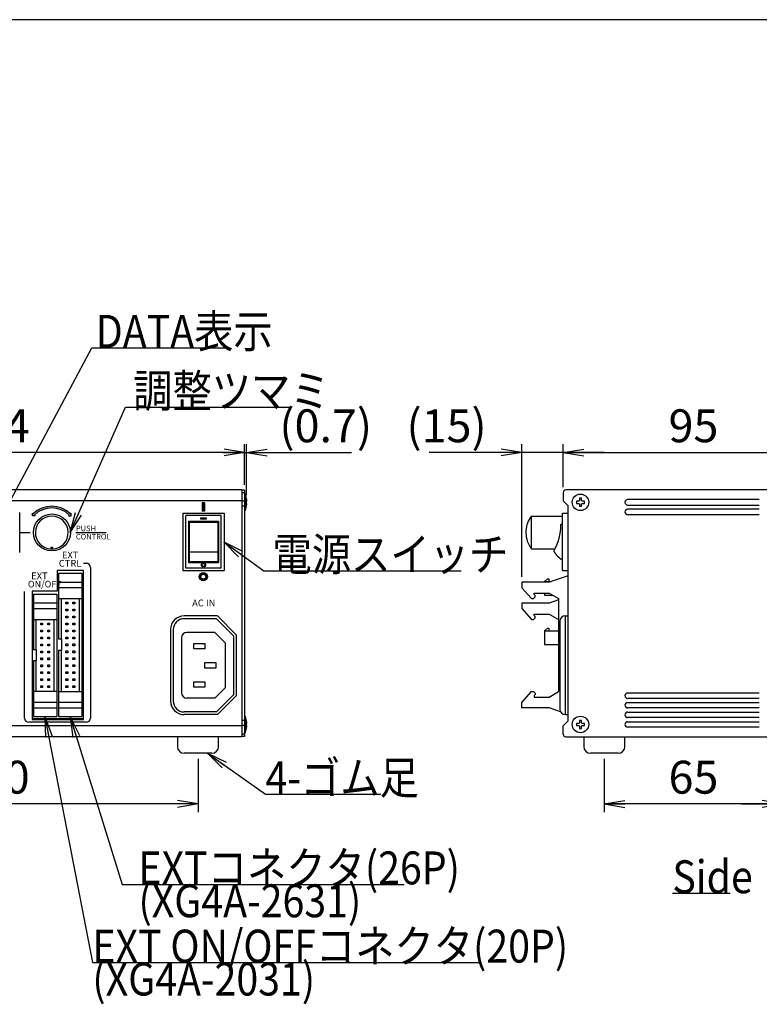
# Model space of a CAD drawing. Extents: x 68 to 1223, y 8 to 860.
# Drawn here: x 542 to 812, y 501 to 860 of the extents above; entities that cross this region are included whole.
import ezdxf

# ---------------------------------------------------------------- set-up
doc = ezdxf.new("R2010")
doc.units = 0
doc.header["$LTSCALE"] = 0.75
doc.linetypes.add('HIDDEN', pattern=[12.6, 8.4, -4.2])
doc.layers.get('0').update_dxf_attribs({"linetype": 'CONTINUOUS'})
for name, color, linetype in [('1', 7, 'CONTINUOUS'), ('4', 7, 'CONTINUOUS'), ('5', 1, 'CONTINUOUS'), ('6', 7, 'HIDDEN'), ('7', 7, 'HIDDEN')]:
    doc.layers.add(name, color=color, linetype=linetype)
doc.styles.get("Standard").update_dxf_attribs({"font": 'txt', "bigfont": 'bigfont'})
doc.styles.add('ＭＳ_ゴシック', font='txt')
doc.dimstyles.get("Standard").update_dxf_attribs({"dimtxt": 0.18, "dimasz": 0.18, "dimexe": 0.18, "dimexo": 0.0625, "dimgap": 0.09, "dimtad": 0, "dimtih": 1, "dimtoh": 1, "dimdec": 4, "dimzin": 0, "dimtxsty": 'STANDARD', "dimcen": 0.09, "dimazin": 3, "dimtfac": 1, "dimtdec": 4, "dimtofl": 0, "dimtmove": 0, "dimatfit": 3, "dimtolj": 1, "dimtzin": 0})

# ---------------------------------------------------------------- blocks, each defined once
blk = doc.blocks.new('*G20')
at = {"layer": '1', "color": 7, "linetype": 'CONTINUOUS'}
blk.add_line((1223.19, 860.04), (68.19, 860.04), dxfattribs=at)
blk = doc.blocks.new('_OPEN')
at = {"color": 0}
for q in [(-1, 0.167), (-1, -0.167), (-1, 0)]:
    blk.add_line((0, 0), q, dxfattribs=at)
blk = doc.blocks.new('DIM1')
at = {"layer": '6', "color": 4, "linetype": 'CONTINUOUS'}
for p, q in [((740.1, 689.55), (740.1, 705.2)), ((835.1, 689.55), (835.1, 705.2)), ((740.1, 702.2), (835.1, 702.2))]:
    blk.add_line(p, q, dxfattribs=at)
at = {"layer": '6', "color": 4, "linetype": 'CONTINUOUS', "xscale": 7.5, "yscale": 7.5, "zscale": 7.5}
for p, rotation in [((740.1, 702.2), 179.9999999999998), ((835.1, 702.2), 359.9999999999997)]:
    blk.add_blockref('_OPEN', p, dxfattribs=dict(at, rotation=rotation))
at = {"layer": '6', "color": 4, "linetype": 'CONTINUOUS', "insert": (787.6, 702.2), "char_height": 12, "width": 97.1429, "attachment_point": 8, "style": 'ＭＳ_ゴシック'}
blk.add_mtext('95', dxfattribs=at)
blk = doc.blocks.new('DIM3')
at = {"layer": '6', "color": 4, "linetype": 'CONTINUOUS'}
for p, q in [((755.1, 590.55), (755.1, 571.07)), ((820.1, 590.55), (820.1, 571.07)), ((820.1, 574.07), (755.1, 574.07))]:
    blk.add_line(p, q, dxfattribs=at)
at = {"layer": '6', "color": 4, "linetype": 'CONTINUOUS', "xscale": 7.5, "yscale": 7.5, "zscale": 7.5}
for p, rotation in [((755.1, 574.07), 179.9999999999998), ((820.1, 574.07), 359.9999999999997)]:
    blk.add_blockref('_OPEN', p, dxfattribs=dict(at, rotation=rotation))
at = {"layer": '6', "color": 4, "linetype": 'CONTINUOUS', "insert": (787.6, 574.07), "char_height": 12, "width": 94.2857, "attachment_point": 8, "style": 'ＭＳ_ゴシック'}
blk.add_mtext('65', dxfattribs=at)
blk = doc.blocks.new('DIM6')
at = {"layer": '6', "color": 4, "linetype": 'CONTINUOUS'}
for p, q in [((440, 690.45), (440, 705.2)), ((624, 690.45), (624, 705.2)), ((624, 702.2), (440, 702.2))]:
    blk.add_line(p, q, dxfattribs=at)
at = {"layer": '6', "color": 4, "linetype": 'CONTINUOUS', "xscale": 7.5, "yscale": 7.5, "zscale": 7.5}
for p, rotation in [((440, 702.2), 179.9999999999998), ((624, 702.2), 359.9999999999997)]:
    blk.add_blockref('_OPEN', p, dxfattribs=dict(at, rotation=rotation))
at = {"layer": '6', "color": 4, "linetype": 'CONTINUOUS', "insert": (532, 702.2), "char_height": 12, "width": 148.5714, "attachment_point": 8, "style": 'ＭＳ_ゴシック'}
blk.add_mtext('184', dxfattribs=at)
blk = doc.blocks.new('DIM7')
at = {"layer": '6', "color": 4, "linetype": 'CONTINUOUS'}
for p, q in [((457, 590.55), (457, 571.07)), ((607, 590.55), (607, 571.07)), ((607, 574.07), (457, 574.07))]:
    blk.add_line(p, q, dxfattribs=at)
at = {"layer": '6', "color": 4, "linetype": 'CONTINUOUS', "xscale": 7.5, "yscale": 7.5, "zscale": 7.5}
for p, rotation in [((457, 574.07), 179.9999999999998), ((607, 574.07), 359.9999999999997)]:
    blk.add_blockref('_OPEN', p, dxfattribs=dict(at, rotation=rotation))
at = {"layer": '6', "color": 4, "linetype": 'CONTINUOUS', "insert": (532, 574.07), "char_height": 12, "width": 145.7143, "attachment_point": 8, "style": 'ＭＳ_ゴシック'}
blk.add_mtext('150', dxfattribs=at)
blk = doc.blocks.new('DIM9')
at = {"layer": '6', "color": 4, "linetype": 'CONTINUOUS'}
for p, q in [((624, 690.45), (624, 705.2)), ((624.66, 686.65), (624.66, 705.2)), ((616, 702.2), (662.91, 702.2))]:
    blk.add_line(p, q, dxfattribs=at)
at = {"layer": '6', "color": 4, "linetype": 'CONTINUOUS', "xscale": 7.5, "yscale": 7.5, "zscale": 7.5}
for p, rotation in [((624, 702.2), 359.9999999999997), ((624.66, 702.2), 179.9999999999995)]:
    blk.add_blockref('_OPEN', p, dxfattribs=dict(at, rotation=rotation))
at = {"layer": '6', "color": 4, "linetype": 'CONTINUOUS', "insert": (636.66, 702.2), "char_height": 12, "width": 200, "attachment_point": 7, "style": 'ＭＳ_ゴシック'}
blk.add_mtext('(0.7)', dxfattribs=at)
blk = doc.blocks.new('DIM14')
at = {"layer": '6', "color": 4, "linetype": 'CONTINUOUS'}
for p, q in [((835.1, 597.55), (835.1, 571.07)), ((820.1, 590.55), (820.1, 571.07)), ((805.1, 574.07), (850.1, 574.07))]:
    blk.add_line(p, q, dxfattribs=at)
at = {"layer": '6', "color": 4, "linetype": 'CONTINUOUS', "xscale": 7.5, "yscale": 7.5, "zscale": 7.5}
for p, rotation in [((820.1, 574.07), 359.9999999999997), ((835.1, 574.07), 179.9999999999995)]:
    blk.add_blockref('_OPEN', p, dxfattribs=dict(at, rotation=rotation))
at = {"layer": '6', "color": 4, "linetype": 'CONTINUOUS', "insert": (827.6, 574.07), "char_height": 12, "width": 88.5714, "attachment_point": 8, "style": 'ＭＳ_ゴシック'}
blk.add_mtext('15', dxfattribs=at)
blk = doc.blocks.new('DIM15')
at = {"layer": '6', "color": 4, "linetype": 'CONTINUOUS'}
for p, q in [((725, 656.9), (725, 705.2)), ((740.1, 689.55), (740.1, 705.2)), ((755.1, 702.2), (691.22, 702.2))]:
    blk.add_line(p, q, dxfattribs=at)
at = {"layer": '6', "color": 4, "linetype": 'CONTINUOUS', "xscale": 7.5, "yscale": 7.5, "zscale": 7.5}
for p, rotation in [((725, 702.2), 359.9999999999997), ((740.1, 702.2), 179.9999999999995)]:
    blk.add_blockref('_OPEN', p, dxfattribs=dict(at, rotation=rotation))
at = {"layer": '6', "color": 4, "linetype": 'CONTINUOUS', "insert": (712.22, 702.2), "char_height": 12, "width": 171.4286, "attachment_point": 9, "style": 'ＭＳ_ゴシック'}
blk.add_mtext('(15)', dxfattribs=at)

msp = doc.modelspace()

# ---------------------------------------------------------------- hatches: boundary and pattern name
at = {"layer": '4', "linetype": 'CONTINUOUS'}
h = msp.add_hatch(color=2, dxfattribs=at)
h.paths.add_polyline_path([(546.908, 679.808), (547.332, 679.383), (547.616, 679.655), (547.911, 679.914), (548.218, 680.159), (548.534, 680.392), (548.861, 680.61), (549.196, 680.814), (549.541, 681.002), (549.893, 681.176), (550.252, 681.334), (550.618, 681.477), (550.99, 681.603), (551.367, 681.713), (551.748, 681.806), (552.134, 681.883), (552.522, 681.942), (552.912, 681.985), (553.304, 682.011), (553.696, 682.019), (554.089, 682.011), (554.481, 681.985), (554.871, 681.942), (555.259, 681.883), (555.644, 681.806), (556.026, 681.713), (556.403, 681.603), (556.775, 681.477), (557.141, 681.334), (557.5, 681.176), (557.852, 681.002), (558.196, 680.814), (558.532, 680.61), (558.859, 680.392), (559.175, 680.159), (559.482, 679.914), (559.777, 679.655), (560.06, 679.383), (560.485, 679.808), (560.182, 680.097), (559.867, 680.373), (559.541, 680.635), (559.203, 680.883), (558.855, 681.116), (558.496, 681.333), (558.129, 681.535), (557.754, 681.72), (557.37, 681.889), (556.98, 682.04), (556.583, 682.175), (556.181, 682.292), (555.774, 682.392), (555.363, 682.473), (554.949, 682.537), (554.533, 682.583), (554.115, 682.61), (553.696, 682.619), (553.278, 682.61), (552.86, 682.583), (552.443, 682.537), (552.029, 682.473), (551.619, 682.392), (551.212, 682.292), (550.81, 682.175), (550.413, 682.04), (550.023, 681.889), (549.639, 681.72), (549.264, 681.535), (548.896, 681.333), (548.538, 681.116), (548.19, 680.883), (547.852, 680.635), (547.526, 680.373), (547.211, 680.097)], flags=0)
h.paths.add_polyline_path([(560.773, 680.095), (559.773, 679.095), (560.773, 679.095)], flags=0)
h.paths.add_polyline_path([(546.62, 680.095), (546.62, 679.095), (547.62, 679.095), (547.332, 679.383)], flags=0)
h = msp.add_hatch(color=2, dxfattribs=at)
h.paths.add_polyline_path([(546.908, 679.808), (547.332, 679.383), (547.616, 679.655), (547.911, 679.914), (548.218, 680.159), (548.534, 680.392), (548.861, 680.61), (549.196, 680.814), (549.541, 681.002), (549.893, 681.176), (550.252, 681.334), (550.618, 681.477), (550.99, 681.603), (551.367, 681.713), (551.748, 681.806), (552.134, 681.883), (552.522, 681.942), (552.912, 681.985), (553.304, 682.011), (553.696, 682.019), (554.089, 682.011), (554.481, 681.985), (554.871, 681.942), (555.259, 681.883), (555.644, 681.806), (556.026, 681.713), (556.403, 681.603), (556.775, 681.477), (557.141, 681.334), (557.5, 681.176), (557.852, 681.002), (558.196, 680.814), (558.532, 680.61), (558.859, 680.392), (559.175, 680.159), (559.482, 679.914), (559.777, 679.655), (560.06, 679.383), (560.485, 679.808), (560.182, 680.097), (559.867, 680.373), (559.541, 680.635), (559.203, 680.883), (558.855, 681.116), (558.496, 681.333), (558.129, 681.535), (557.754, 681.72), (557.37, 681.889), (556.98, 682.04), (556.583, 682.175), (556.181, 682.292), (555.774, 682.392), (555.363, 682.473), (554.949, 682.537), (554.533, 682.583), (554.115, 682.61), (553.696, 682.619), (553.278, 682.61), (552.86, 682.583), (552.443, 682.537), (552.029, 682.473), (551.619, 682.392), (551.212, 682.292), (550.81, 682.175), (550.413, 682.04), (550.023, 681.889), (549.639, 681.72), (549.264, 681.535), (548.896, 681.333), (548.538, 681.116), (548.19, 680.883), (547.852, 680.635), (547.526, 680.373), (547.211, 680.097)], flags=0)
h.paths.add_polyline_path([(560.773, 680.095), (559.773, 679.095), (560.773, 679.095)], flags=0)
h.paths.add_polyline_path([(546.62, 680.095), (546.62, 679.095), (547.62, 679.095), (547.332, 679.383)], flags=0)
h = msp.add_hatch(color=2, dxfattribs=at)
h.paths.add_polyline_path([(608.946, 683.819), (608.571, 683.819), (608.571, 682.319), (608.946, 682.319)], flags=0)
h.paths.add_polyline_path([(609.321, 683.819), (608.946, 683.819), (608.946, 682.319), (609.321, 682.319)], flags=0)
h.paths.add_polyline_path([(609.321, 682.319), (608.946, 682.319), (608.946, 680.819), (609.321, 680.819)], flags=0)
h.paths.add_polyline_path([(608.946, 682.319), (608.571, 682.319), (608.571, 680.819), (608.946, 680.819)], flags=0)
h = msp.add_hatch(color=2, dxfattribs=at)
h.paths.add_polyline_path([(608.946, 658.419), (608.881, 658.418), (608.816, 658.414), (608.751, 658.406), (608.686, 658.397), (608.622, 658.384), (608.558, 658.368), (608.495, 658.35), (608.433, 658.329), (608.372, 658.305), (608.313, 658.279), (608.254, 658.25), (608.196, 658.218), (608.14, 658.184), (608.086, 658.148), (608.033, 658.109), (607.982, 658.068), (607.933, 658.025), (607.886, 657.98), (607.841, 657.933), (607.797, 657.883), (607.756, 657.832), (607.718, 657.78), (607.681, 657.725), (607.647, 657.669), (607.616, 657.612), (607.587, 657.553), (607.561, 657.493), (607.537, 657.432), (607.516, 657.37), (607.498, 657.308), (607.482, 657.244), (607.469, 657.18), (607.459, 657.115), (607.452, 657.05), (607.448, 656.985), (607.446, 656.919), (608.046, 656.919), (608.047, 656.959), (608.05, 656.998), (608.054, 657.037), (608.06, 657.076), (608.068, 657.114), (608.077, 657.152), (608.088, 657.19), (608.101, 657.227), (608.115, 657.264), (608.131, 657.3), (608.148, 657.335), (608.167, 657.369), (608.187, 657.403), (608.209, 657.436), (608.232, 657.467), (608.257, 657.498), (608.283, 657.527), (608.31, 657.556), (608.338, 657.583), (608.368, 657.609), (608.399, 657.633), (608.43, 657.657), (608.463, 657.678), (608.496, 657.699), (608.531, 657.718), (608.566, 657.735), (608.602, 657.751), (608.639, 657.765), (608.676, 657.778), (608.713, 657.789), (608.752, 657.798), (608.79, 657.806), (608.829, 657.812), (608.868, 657.816), (608.907, 657.818), (608.946, 657.819)], flags=0)
h.paths.add_polyline_path([(608.046, 656.919), (607.446, 656.919), (607.448, 656.854), (607.452, 656.789), (607.459, 656.724), (607.469, 656.659), (607.482, 656.595), (607.498, 656.531), (607.516, 656.468), (607.537, 656.406), (607.561, 656.345), (607.587, 656.285), (607.616, 656.227), (607.647, 656.169), (607.681, 656.113), (607.718, 656.059), (607.756, 656.006), (607.797, 655.955), (607.841, 655.906), (607.886, 655.859), (607.933, 655.813), (607.982, 655.77), (608.033, 655.729), (608.086, 655.691), (608.14, 655.654), (608.196, 655.62), (608.254, 655.589), (608.313, 655.56), (608.372, 655.533), (608.433, 655.51), (608.495, 655.489), (608.558, 655.47), (608.622, 655.455), (608.686, 655.442), (608.751, 655.432), (608.816, 655.425), (608.881, 655.421), (608.946, 655.419), (608.946, 656.019), (608.907, 656.02), (608.868, 656.023), (608.829, 656.027), (608.79, 656.033), (608.752, 656.041), (608.713, 656.05), (608.676, 656.061), (608.639, 656.074), (608.602, 656.088), (608.566, 656.104), (608.531, 656.121), (608.496, 656.14), (608.463, 656.16), (608.43, 656.182), (608.399, 656.205), (608.368, 656.23), (608.338, 656.256), (608.31, 656.283), (608.283, 656.311), (608.257, 656.341), (608.232, 656.371), (608.209, 656.403), (608.187, 656.436), (608.167, 656.469), (608.148, 656.504), (608.131, 656.539), (608.115, 656.575), (608.101, 656.611), (608.088, 656.649), (608.077, 656.686), (608.068, 656.725), (608.06, 656.763), (608.054, 656.802), (608.05, 656.841), (608.047, 656.88)], flags=0)
h.paths.add_polyline_path([(610.446, 656.919), (609.846, 656.919), (609.846, 656.88), (609.843, 656.841), (609.839, 656.802), (609.833, 656.763), (609.825, 656.725), (609.816, 656.686), (609.805, 656.649), (609.792, 656.611), (609.778, 656.575), (609.762, 656.539), (609.745, 656.504), (609.726, 656.469), (609.705, 656.436), (609.684, 656.403), (609.66, 656.371), (609.636, 656.341), (609.61, 656.311), (609.583, 656.283), (609.554, 656.256), (609.525, 656.23), (609.494, 656.205), (609.463, 656.182), (609.43, 656.16), (609.396, 656.14), (609.362, 656.121), (609.327, 656.104), (609.291, 656.088), (609.254, 656.074), (609.217, 656.061), (609.179, 656.05), (609.141, 656.041), (609.103, 656.033), (609.064, 656.027), (609.025, 656.023), (608.986, 656.02), (608.946, 656.019), (608.946, 655.419), (609.012, 655.421), (609.077, 655.425), (609.142, 655.432), (609.207, 655.442), (609.271, 655.455), (609.335, 655.47), (609.397, 655.489), (609.459, 655.51), (609.52, 655.533), (609.58, 655.56), (609.639, 655.589), (609.696, 655.62), (609.752, 655.654), (609.807, 655.691), (609.86, 655.729), (609.911, 655.77), (609.96, 655.813), (610.007, 655.859), (610.052, 655.906), (610.096, 655.955), (610.136, 656.006), (610.175, 656.059), (610.212, 656.113), (610.245, 656.169), (610.277, 656.227), (610.306, 656.285), (610.332, 656.345), (610.356, 656.406), (610.377, 656.468), (610.395, 656.531), (610.411, 656.595), (610.424, 656.659), (610.434, 656.724), (610.441, 656.789), (610.445, 656.854)], flags=0)
h.paths.add_polyline_path([(608.946, 658.419), (608.946, 657.819), (608.986, 657.818), (609.025, 657.816), (609.064, 657.812), (609.103, 657.806), (609.141, 657.798), (609.179, 657.789), (609.217, 657.778), (609.254, 657.765), (609.291, 657.751), (609.327, 657.735), (609.362, 657.718), (609.396, 657.699), (609.43, 657.678), (609.463, 657.657), (609.494, 657.633), (609.525, 657.609), (609.554, 657.583), (609.583, 657.556), (609.61, 657.527), (609.636, 657.498), (609.66, 657.467), (609.684, 657.436), (609.705, 657.403), (609.726, 657.369), (609.745, 657.335), (609.762, 657.3), (609.778, 657.264), (609.792, 657.227), (609.805, 657.19), (609.816, 657.152), (609.825, 657.114), (609.833, 657.076), (609.839, 657.037), (609.843, 656.998), (609.846, 656.959), (609.846, 656.919), (610.446, 656.919), (610.445, 656.985), (610.441, 657.05), (610.434, 657.115), (610.424, 657.18), (610.411, 657.244), (610.395, 657.308), (610.377, 657.37), (610.356, 657.432), (610.332, 657.493), (610.306, 657.553), (610.277, 657.612), (610.245, 657.669), (610.212, 657.725), (610.175, 657.78), (610.136, 657.832), (610.096, 657.883), (610.052, 657.933), (610.007, 657.98), (609.96, 658.025), (609.911, 658.068), (609.86, 658.109), (609.807, 658.148), (609.752, 658.184), (609.696, 658.218), (609.639, 658.25), (609.58, 658.279), (609.52, 658.305), (609.459, 658.329), (609.397, 658.35), (609.335, 658.368), (609.271, 658.384), (609.207, 658.397), (609.142, 658.406), (609.077, 658.414), (609.012, 658.418)], flags=0)

# ---------------------------------------------------------------- linework, layer by layer
at = {"layer": '1', "color": 7, "linetype": 'CONTINUOUS'}
for p, q in [((738.401, 648.947), (738.401, 615.057)), ((614.113, 642.619), (601.946, 642.619)), ((613.699, 641.619), (601.946, 641.619)), ((613.699, 641.619), (619.946, 635.372)), ((614.113, 642.619), (620.946, 635.786)), ((738.901, 640.652), (738.901, 608.652)), ((740.901, 606.652), (740.901, 642.652)), ((740.901, 642.652), (741.901, 642.652)), ((596.946, 637.619), (596.946, 611.619)), ((597.946, 637.619), (597.946, 611.619)), ((613.113, 636.619), (602.946, 636.619)), ((613.113, 636.619), (616.946, 632.786)), ((620.946, 635.786), (620.946, 613.453)), ((600.946, 634.619), (600.946, 614.619)), ((605.439, 630.628), (605.439, 632.628)), ((605.439, 632.628), (609.439, 632.628)), ((609.439, 632.628), (609.439, 630.628)), ((616.946, 632.786), (616.946, 616.453)), ((619.946, 635.372), (619.946, 613.867)), ((609.439, 630.628), (605.439, 630.628)), ((609.45, 625.621), (613.45, 625.621)), ((609.45, 623.621), (609.45, 625.621)), ((613.45, 625.621), (613.45, 623.621)), ((613.45, 623.621), (609.45, 623.621)), ((605.439, 616.628), (605.439, 618.628)), ((605.439, 618.628), (609.439, 618.628)), ((609.439, 618.628), (609.439, 616.628)), ((609.439, 616.628), (605.439, 616.628)), ((613.113, 612.619), (616.946, 616.453)), ((613.113, 612.619), (602.946, 612.619)), ((613.699, 607.619), (619.946, 613.867)), ((614.113, 606.619), (620.946, 613.453)), ((613.699, 607.619), (601.946, 607.619)), ((614.113, 606.619), (601.946, 606.619)), ((740.901, 606.652), (741.901, 606.652))]:
    msp.add_line(p, q, dxfattribs=at)
for centre, radius, start, end in [((601.946, 637.619), 5, 90, 180), ((601.946, 637.619), 4, 90, 180), ((740.901, 640.652), 2, 90, 180), ((602.946, 634.619), 2, 90, 180), ((602.946, 614.619), 2, 180, 270), ((601.946, 611.619), 5, 180, 270), ((601.946, 611.619), 4, 180, 270), ((740.901, 608.652), 2, 180, 270)]:
    msp.add_arc(centre, radius, start, end, dxfattribs=at)
at = {"layer": '4', "color": 2, "linetype": 'CONTINUOUS'}
for p, q in [((609.321, 683.819), (608.571, 683.819)), ((608.571, 683.819), (608.571, 680.819)), ((609.321, 683.819), (609.321, 680.819)), ((541.996, 665.719), (541.996, 680.319)), ((546.62, 679.095), (546.62, 680.095)), ((546.62, 680.095), (546.908, 679.808)), ((546.62, 679.095), (546.62, 680.095)), ((546.62, 680.095), (546.908, 679.808)), ((547.62, 679.095), (546.62, 679.095)), ((547.62, 679.095), (546.62, 679.095)), ((547.332, 679.383), (547.62, 679.095)), ((547.332, 679.383), (547.62, 679.095)), ((560.06, 679.383), (559.773, 679.095)), ((560.06, 679.383), (559.773, 679.095)), ((559.773, 679.095), (560.773, 679.095)), ((559.773, 679.095), (560.773, 679.095)), ((560.773, 680.095), (560.485, 679.808)), ((560.773, 680.095), (560.485, 679.808)), ((560.773, 679.095), (560.773, 680.095)), ((560.773, 679.095), (560.773, 680.095)), ((609.321, 680.819), (608.571, 680.819)), ((541.996, 673.019), (545.796, 673.019)), ((541.996, 673.019), (545.796, 673.019)), ((562.496, 673.019), (573.496, 673.019)), ((562.496, 673.019), (573.496, 673.019)), ((562.496, 673.019), (573.496, 673.019)), ((562.496, 673.019), (573.496, 673.019)), ((565.296, 661.819), (566.296, 661.819)), ((565.296, 661.819), (566.296, 661.819)), ((567.796, 660.319), (567.796, 605.369)), ((567.796, 660.319), (567.796, 605.369)), ((543.796, 605.369), (543.796, 651.569)), ((543.796, 605.369), (543.796, 651.569)), ((566.296, 603.869), (545.296, 603.869)), ((566.296, 603.869), (545.296, 603.869))]:
    msp.add_line(p, q, dxfattribs=at)
for radius in [1.5, 0.9]:
    msp.add_circle((608.946, 656.919), radius, dxfattribs=at)
for centre, radius, start, end in [((553.696, 673.019), 9.6, 45, 135), ((553.696, 673.019), 9.6, 45, 135), ((553.696, 673.019), 9, 45, 135), ((553.696, 673.019), 9, 45, 135), ((566.296, 660.319), 1.5, 0, 90), ((566.296, 660.319), 1.5, 0, 90), ((545.296, 605.369), 1.5, 180, 270), ((545.296, 605.369), 1.5, 180, 270), ((566.296, 605.369), 1.5, 270, 0), ((566.296, 605.369), 1.5, 270, 0)]:
    msp.add_arc(centre, radius, start, end, dxfattribs=at)
at = {"layer": '5', "color": 151, "linetype": 'CONTINUOUS'}
msp.add_line((779.925, 541.508), (800.925, 541.508), dxfattribs=at)
at = {"layer": '6', "color": 4, "linetype": 'CONTINUOUS'}
for points in [[(535.809, 679.519), (568.276, 740.379), (569.714, 740.379), (617.548, 740.379)], [(560.394, 672.987), (580.58, 718.711), (583.369, 718.711), (640.536, 718.711)], [(616.446, 669.619), (630.944, 659.119), (634.147, 659.119), (702.98, 659.119)], [(551.196, 605.869), (568.49, 516.21), (710.24, 516.21)], [(560.396, 605.869), (579.301, 544.745), (585.301, 544.745), (682.135, 544.745)], [(610.411, 592.552), (631.609, 577.602), (673.609, 577.602)]]:
    msp.add_lwpolyline(points, dxfattribs=at)
at = {"layer": '7', "color": 7, "linetype": 'CONTINUOUS'}
for p, q in [((622.998, 688.552), (440.998, 688.552)), ((622.998, 688.552), (622.998, 687.552)), ((623.998, 688.452), (622.998, 688.452)), ((622.998, 687.552), (622.998, 684.852)), ((623.998, 687.452), (622.998, 687.452)), ((623.998, 688.452), (623.998, 687.452)), ((623.998, 687.452), (623.998, 599.652)), ((624.198, 687.052), (623.998, 687.052)), ((624.198, 687.052), (624.198, 681.052)), ((740.101, 687.552), (740.101, 684.552)), ((834.101, 688.552), (741.101, 688.552)), ((622.998, 684.552), (440.998, 684.552)), ((622.998, 684.852), (622.998, 684.628)), ((622.998, 684.628), (622.998, 602.475)), ((623.998, 684.452), (622.998, 684.452)), ((623.998, 682.652), (622.998, 682.652)), ((624.564, 685.514), (624.663, 684.654)), ((624.663, 684.452), (624.564, 684.452)), ((624.564, 684.452), (624.564, 683.652)), ((624.564, 683.652), (624.663, 683.652)), ((624.663, 683.449), (624.564, 682.589)), ((624.663, 684.654), (624.663, 684.452)), ((624.663, 683.652), (624.663, 683.449)), ((741.901, 682.752), (740.101, 684.552)), ((741.901, 604.352), (741.901, 682.752)), ((744.938, 684.452), (744.938, 683.652)), ((745.798, 684.452), (744.938, 684.452)), ((744.938, 683.652), (745.798, 683.652)), ((746.801, 685.514), (746.001, 685.514)), ((746.001, 685.514), (746.001, 684.654)), ((746.001, 683.449), (746.001, 682.589)), ((746.001, 682.589), (746.801, 682.589)), ((746.801, 684.654), (746.801, 685.514)), ((746.801, 682.589), (746.801, 683.449)), ((747.863, 684.452), (747.004, 684.452)), ((747.004, 683.652), (747.863, 683.652)), ((747.863, 683.652), (747.863, 684.452)), ((811.601, 685.052), (763.601, 685.052)), ((763.601, 683.052), (811.601, 683.052)), ((601.498, 680.152), (616.498, 680.152)), ((601.498, 680.152), (601.498, 659.152)), ((602.548, 660.052), (602.548, 679.252)), ((615.448, 679.252), (602.548, 679.252)), ((615.448, 660.052), (615.448, 679.252)), ((616.498, 680.152), (616.498, 659.152)), ((623.998, 681.052), (624.198, 681.052)), ((728.526, 667.052), (728.526, 679.046)), ((728.526, 679.046), (739.901, 679.046)), ((739.901, 659.152), (739.901, 680.152)), ((739.901, 680.152), (741.901, 680.152)), ((811.601, 681.552), (763.601, 681.552)), ((763.601, 679.552), (811.601, 679.552)), ((603.498, 677.152), (614.498, 677.152)), ((603.498, 677.152), (603.498, 662.152)), ((603.798, 676.852), (614.198, 676.852)), ((603.798, 676.852), (603.798, 662.452)), ((607.982, 677.863), (607.982, 678.371)), ((607.982, 678.371), (610.014, 678.371)), ((610.014, 677.863), (607.982, 677.863)), ((610.014, 678.371), (610.014, 677.863)), ((614.198, 676.852), (614.198, 662.452)), ((614.498, 677.152), (614.498, 662.152)), ((728.046, 678.352), (728.05, 678.352)), ((739.284, 675.92), (739.901, 676.285)), ((553.446, 667.719), (553.946, 667.719)), ((553.946, 667.219), (553.446, 667.219)), ((603.798, 665.952), (614.198, 665.952)), ((728.526, 667.052), (737.123, 667.052)), ((603.498, 662.152), (614.498, 662.152)), ((603.798, 662.452), (614.198, 662.452)), ((565.198, 659.202), (555.698, 659.202)), ((555.698, 659.202), (555.698, 651.602)), ((556.198, 658.202), (564.698, 658.202)), ((556.198, 658.202), (556.198, 654.952)), ((564.698, 658.202), (564.698, 654.952)), ((565.198, 604.902), (565.198, 659.202)), ((601.498, 659.152), (616.498, 659.152)), ((615.448, 660.052), (602.548, 660.052)), ((741.901, 657.262), (735.001, 654.902)), ((739.901, 659.152), (741.901, 659.152)), ((556.198, 654.952), (564.698, 654.952)), ((556.198, 654.952), (556.198, 652.972)), ((564.698, 654.952), (564.698, 652.972)), ((725.001, 654.902), (725.001, 652.922)), ((735.001, 654.902), (725.001, 654.902)), ((733.301, 655.152), (734.337, 656.142)), ((733.301, 655.152), (733.301, 654.902)), ((733.301, 655.152), (735.732, 655.152)), ((734.337, 656.142), (734.871, 656.142)), ((734.871, 656.142), (734.871, 655.152)), ((555.698, 651.602), (546.498, 651.602)), ((546.498, 651.602), (546.498, 604.902)), ((546.998, 650.602), (555.498, 650.602)), ((546.998, 650.602), (546.998, 647.352)), ((555.498, 650.602), (555.498, 647.352)), ((556.198, 652.972), (564.698, 652.972)), ((556.198, 652.972), (556.198, 648.992)), ((564.698, 652.972), (564.698, 648.992)), ((725.001, 652.922), (728.571, 648.942)), ((729.541, 650.952), (735.001, 650.952)), ((729.541, 650.442), (729.541, 650.952)), ((729.941, 650.042), (729.541, 650.442)), ((729.941, 649.542), (729.941, 650.042)), ((733.301, 650.952), (733.301, 650.152)), ((733.301, 650.152), (736.357, 650.152)), ((735.001, 650.952), (738.401, 648.947)), ((546.998, 647.352), (546.998, 645.372)), ((546.998, 647.352), (555.498, 647.352)), ((555.498, 647.352), (555.498, 645.372)), ((556.198, 648.992), (564.698, 648.992)), ((556.198, 648.992), (556.198, 634.102)), ((557.248, 634.102), (557.248, 648.992)), ((558.861, 647), (558.861, 647.635)), ((558.861, 647.635), (559.496, 647.635)), ((559.496, 647), (558.861, 647)), ((559.496, 647.635), (559.496, 647)), ((561.401, 647), (561.401, 647.635)), ((561.401, 647.635), (562.036, 647.635)), ((562.036, 647), (561.401, 647)), ((562.036, 647.635), (562.036, 647)), ((563.648, 648.992), (563.648, 615.112)), ((564.698, 648.992), (564.698, 615.112)), ((725.001, 647.302), (725.001, 645.322)), ((735.001, 647.302), (725.001, 647.302)), ((728.571, 648.942), (729.341, 648.942)), ((729.341, 648.942), (729.941, 649.542)), ((738.401, 648.465), (735.001, 647.302)), ((546.998, 645.372), (546.998, 641.342)), ((546.998, 645.372), (555.498, 645.372)), ((555.498, 645.372), (555.498, 641.342)), ((558.861, 644.46), (558.861, 645.095)), ((558.861, 645.095), (559.496, 645.095)), ((559.496, 644.46), (558.861, 644.46)), ((559.496, 645.095), (559.496, 644.46)), ((561.401, 644.46), (561.401, 645.095)), ((561.401, 645.095), (562.036, 645.095)), ((562.036, 644.46), (561.401, 644.46)), ((562.036, 645.095), (562.036, 644.46)), ((725.001, 645.322), (728.571, 641.292)), ((729.541, 643.302), (735.001, 643.302)), ((729.541, 642.792), (729.541, 643.302)), ((729.941, 642.392), (729.541, 642.792)), ((735.001, 643.302), (738.401, 641.322)), ((546.998, 641.342), (555.498, 641.342)), ((546.998, 641.342), (546.998, 630.302)), ((548.048, 630.302), (548.048, 641.342)), ((549.661, 639.35), (549.661, 639.985)), ((549.661, 639.985), (550.296, 639.985)), ((550.296, 639.35), (549.661, 639.35)), ((550.296, 639.985), (550.296, 639.35)), ((552.201, 639.35), (552.201, 639.985)), ((552.201, 639.985), (552.836, 639.985)), ((552.836, 639.35), (552.201, 639.35)), ((552.836, 639.985), (552.836, 639.35)), ((554.448, 641.342), (554.448, 615.162)), ((555.498, 641.342), (555.498, 615.162)), ((558.861, 641.92), (558.861, 642.555)), ((558.861, 642.555), (559.496, 642.555)), ((559.496, 641.92), (558.861, 641.92)), ((558.861, 639.38), (558.861, 640.015)), ((558.861, 640.015), (559.496, 640.015)), ((559.496, 639.38), (558.861, 639.38)), ((559.496, 642.555), (559.496, 641.92)), ((559.496, 640.015), (559.496, 639.38)), ((561.401, 641.92), (561.401, 642.555)), ((561.401, 642.555), (562.036, 642.555)), ((562.036, 641.92), (561.401, 641.92)), ((561.401, 639.38), (561.401, 640.015)), ((561.401, 640.015), (562.036, 640.015)), ((562.036, 639.38), (561.401, 639.38)), ((562.036, 642.555), (562.036, 641.92)), ((562.036, 640.015), (562.036, 639.38)), ((728.571, 641.292), (729.341, 641.292)), ((729.341, 641.292), (729.941, 641.892)), ((729.941, 641.892), (729.941, 642.392)), ((549.661, 636.81), (549.661, 637.445)), ((549.661, 637.445), (550.296, 637.445)), ((550.296, 636.81), (549.661, 636.81)), ((550.296, 637.445), (550.296, 636.81)), ((552.201, 636.81), (552.201, 637.445)), ((552.201, 637.445), (552.836, 637.445)), ((552.836, 636.81), (552.201, 636.81)), ((552.836, 637.445), (552.836, 636.81)), ((558.861, 636.84), (558.861, 637.475)), ((558.861, 637.475), (559.496, 637.475)), ((559.496, 636.84), (558.861, 636.84)), ((559.496, 637.475), (559.496, 636.84)), ((561.401, 636.84), (561.401, 637.475)), ((561.401, 637.475), (562.036, 637.475)), ((562.036, 636.84), (561.401, 636.84)), ((562.036, 637.475), (562.036, 636.84)), ((733.301, 637.152), (734.337, 638.142)), ((733.301, 637.152), (733.301, 632.152)), ((733.301, 637.152), (738.401, 637.152)), ((734.337, 638.142), (734.871, 638.142)), ((734.871, 638.142), (734.871, 637.152)), ((549.661, 634.27), (549.661, 634.905)), ((549.661, 634.905), (550.296, 634.905)), ((550.296, 634.27), (549.661, 634.27)), ((549.661, 631.73), (549.661, 632.365)), ((549.661, 632.365), (550.296, 632.365)), ((550.296, 634.905), (550.296, 634.27)), ((550.296, 632.365), (550.296, 631.73)), ((552.201, 634.27), (552.201, 634.905)), ((552.201, 634.905), (552.836, 634.905)), ((552.836, 634.27), (552.201, 634.27)), ((552.201, 631.73), (552.201, 632.365)), ((552.201, 632.365), (552.836, 632.365)), ((552.836, 634.905), (552.836, 634.27)), ((552.836, 632.365), (552.836, 631.73)), ((557.248, 634.102), (556.198, 634.102)), ((557.198, 634.102), (557.198, 630.002)), ((558.861, 634.3), (558.861, 634.935)), ((558.861, 634.935), (559.496, 634.935)), ((559.496, 634.3), (558.861, 634.3)), ((558.861, 631.76), (558.861, 632.395)), ((558.861, 632.395), (559.496, 632.395)), ((559.496, 634.935), (559.496, 634.3)), ((559.496, 632.395), (559.496, 631.76)), ((561.401, 634.3), (561.401, 634.935)), ((561.401, 634.935), (562.036, 634.935)), ((562.036, 634.3), (561.401, 634.3)), ((561.401, 631.76), (561.401, 632.395)), ((561.401, 632.395), (562.036, 632.395)), ((562.036, 634.935), (562.036, 634.3)), ((562.036, 632.395), (562.036, 631.76)), ((733.301, 632.152), (738.401, 632.152)), ((548.048, 630.302), (546.998, 630.302)), ((547.998, 630.302), (547.998, 626.202)), ((550.296, 631.73), (549.661, 631.73)), ((549.661, 629.19), (549.661, 629.825)), ((549.661, 629.825), (550.296, 629.825)), ((550.296, 629.19), (549.661, 629.19)), ((550.296, 629.825), (550.296, 629.19)), ((552.836, 631.73), (552.201, 631.73)), ((552.201, 629.19), (552.201, 629.825)), ((552.201, 629.825), (552.836, 629.825)), ((552.836, 629.19), (552.201, 629.19)), ((552.836, 629.825), (552.836, 629.19)), ((557.248, 630.002), (556.198, 630.002)), ((556.198, 630.002), (556.198, 615.112)), ((557.248, 615.112), (557.248, 630.002)), ((559.496, 631.76), (558.861, 631.76)), ((558.861, 629.22), (558.861, 629.855)), ((558.861, 629.855), (559.496, 629.855)), ((559.496, 629.22), (558.861, 629.22)), ((559.496, 629.855), (559.496, 629.22)), ((562.036, 631.76), (561.401, 631.76)), ((561.401, 629.22), (561.401, 629.855)), ((561.401, 629.855), (562.036, 629.855)), ((562.036, 629.22), (561.401, 629.22)), ((562.036, 629.855), (562.036, 629.22)), ((548.048, 626.202), (546.998, 626.202)), ((546.998, 626.202), (546.998, 615.162)), ((548.048, 615.162), (548.048, 626.202)), ((549.661, 626.65), (549.661, 627.285)), ((549.661, 627.285), (550.296, 627.285)), ((550.296, 626.65), (549.661, 626.65)), ((549.661, 624.11), (549.661, 624.745)), ((549.661, 624.745), (550.296, 624.745)), ((550.296, 627.285), (550.296, 626.65)), ((550.296, 624.745), (550.296, 624.11)), ((552.201, 626.65), (552.201, 627.285)), ((552.201, 627.285), (552.836, 627.285)), ((552.836, 626.65), (552.201, 626.65)), ((552.201, 624.11), (552.201, 624.745)), ((552.201, 624.745), (552.836, 624.745)), ((552.836, 627.285), (552.836, 626.65)), ((552.836, 624.745), (552.836, 624.11)), ((558.861, 626.68), (558.861, 627.315)), ((558.861, 627.315), (559.496, 627.315)), ((559.496, 626.68), (558.861, 626.68)), ((558.861, 624.14), (558.861, 624.775)), ((558.861, 624.775), (559.496, 624.775)), ((559.496, 627.315), (559.496, 626.68)), ((559.496, 624.775), (559.496, 624.14)), ((561.401, 626.68), (561.401, 627.315)), ((561.401, 627.315), (562.036, 627.315)), ((562.036, 626.68), (561.401, 626.68)), ((561.401, 624.14), (561.401, 624.775)), ((561.401, 624.775), (562.036, 624.775)), ((562.036, 627.315), (562.036, 626.68)), ((562.036, 624.775), (562.036, 624.14)), ((550.296, 624.11), (549.661, 624.11)), ((549.661, 621.57), (549.661, 622.205)), ((549.661, 622.205), (550.296, 622.205)), ((550.296, 621.57), (549.661, 621.57)), ((550.296, 622.205), (550.296, 621.57)), ((552.836, 624.11), (552.201, 624.11)), ((552.201, 621.57), (552.201, 622.205)), ((552.201, 622.205), (552.836, 622.205)), ((552.836, 621.57), (552.201, 621.57)), ((552.836, 622.205), (552.836, 621.57)), ((559.496, 624.14), (558.861, 624.14)), ((558.861, 621.6), (558.861, 622.235)), ((558.861, 622.235), (559.496, 622.235)), ((559.496, 621.6), (558.861, 621.6)), ((559.496, 622.235), (559.496, 621.6)), ((562.036, 624.14), (561.401, 624.14)), ((561.401, 621.6), (561.401, 622.235)), ((561.401, 622.235), (562.036, 622.235)), ((562.036, 621.6), (561.401, 621.6)), ((562.036, 622.235), (562.036, 621.6)), ((549.661, 619.03), (549.661, 619.665)), ((549.661, 619.665), (550.296, 619.665)), ((550.296, 619.03), (549.661, 619.03)), ((550.296, 619.665), (550.296, 619.03)), ((552.201, 619.03), (552.201, 619.665)), ((552.201, 619.665), (552.836, 619.665)), ((552.836, 619.03), (552.201, 619.03)), ((552.836, 619.665), (552.836, 619.03)), ((558.861, 619.06), (558.861, 619.695)), ((558.861, 619.695), (559.496, 619.695)), ((559.496, 619.06), (558.861, 619.06)), ((559.496, 619.695), (559.496, 619.06)), ((561.401, 619.06), (561.401, 619.695)), ((561.401, 619.695), (562.036, 619.695)), ((562.036, 619.06), (561.401, 619.06)), ((562.036, 619.695), (562.036, 619.06)), ((546.998, 615.162), (546.998, 611.132)), ((546.998, 615.162), (555.498, 615.162)), ((549.661, 616.49), (549.661, 617.125)), ((549.661, 617.125), (550.296, 617.125)), ((550.296, 616.49), (549.661, 616.49)), ((550.296, 617.125), (550.296, 616.49)), ((552.201, 616.49), (552.201, 617.125)), ((552.201, 617.125), (552.836, 617.125)), ((552.836, 616.49), (552.201, 616.49)), ((552.836, 617.125), (552.836, 616.49)), ((555.498, 615.162), (555.498, 611.132)), ((556.198, 615.112), (556.198, 611.132)), ((556.198, 615.112), (564.698, 615.112)), ((558.861, 616.52), (558.861, 617.155)), ((558.861, 617.155), (559.496, 617.155)), ((559.496, 616.52), (558.861, 616.52)), ((559.496, 617.155), (559.496, 616.52)), ((561.401, 616.52), (561.401, 617.155)), ((561.401, 617.155), (562.036, 617.155)), ((562.036, 616.52), (561.401, 616.52)), ((562.036, 617.155), (562.036, 616.52)), ((564.698, 615.112), (564.698, 611.132)), ((725.001, 611.082), (728.571, 615.062)), ((728.571, 615.062), (729.341, 615.062)), ((729.341, 615.062), (729.941, 614.462)), ((729.941, 613.962), (729.541, 613.562)), ((729.941, 614.462), (729.941, 613.962)), ((735.001, 613.052), (738.401, 615.057)), ((763.601, 614.552), (811.601, 614.552)), ((546.998, 611.132), (546.998, 609.152)), ((546.998, 611.132), (555.498, 611.132)), ((555.498, 611.132), (555.498, 609.152)), ((556.198, 611.132), (564.698, 611.132)), ((556.198, 611.132), (556.198, 609.152)), ((564.698, 611.132), (564.698, 609.152)), ((725.001, 609.102), (725.001, 611.082)), ((729.541, 613.562), (729.541, 613.052)), ((729.541, 613.052), (735.001, 613.052)), ((811.601, 612.552), (763.601, 612.552)), ((763.601, 611.052), (811.601, 611.052)), ((546.998, 609.152), (555.498, 609.152)), ((546.998, 609.152), (546.998, 605.902)), ((555.498, 609.152), (555.498, 605.902)), ((556.198, 609.152), (564.698, 609.152)), ((556.198, 609.152), (556.198, 605.902)), ((564.698, 609.152), (564.698, 605.902)), ((735.001, 609.102), (725.001, 609.102)), ((739.152, 607.681), (735.001, 609.102)), ((811.601, 609.052), (763.601, 609.052)), ((763.601, 607.552), (811.601, 607.552)), ((565.198, 605.092), (546.498, 605.092)), ((546.498, 604.902), (565.198, 604.902)), ((546.998, 605.902), (555.498, 605.902)), ((556.198, 605.902), (564.698, 605.902)), ((623.998, 604.452), (622.998, 604.452)), ((624.198, 606.052), (623.998, 606.052)), ((624.198, 606.052), (624.198, 600.052)), ((624.564, 604.514), (624.663, 603.654)), ((624.663, 603.452), (624.564, 603.452)), ((624.564, 603.452), (624.564, 602.652)), ((624.663, 603.654), (624.663, 603.452)), ((741.901, 604.352), (740.101, 602.552)), ((744.938, 603.452), (744.938, 602.652)), ((745.798, 603.452), (744.938, 603.452)), ((746.801, 604.514), (746.001, 604.514)), ((746.001, 604.514), (746.001, 603.654)), ((746.801, 603.654), (746.801, 604.514)), ((747.863, 603.452), (747.004, 603.452)), ((747.863, 602.652), (747.863, 603.452)), ((811.601, 605.552), (763.601, 605.552)), ((763.601, 604.052), (811.601, 604.052)), ((622.998, 602.552), (440.998, 602.552)), ((623.998, 602.652), (622.998, 602.652)), ((622.998, 602.475), (622.998, 602.252)), ((622.998, 602.252), (622.998, 599.552)), ((622.998, 599.652), (623.998, 599.652)), ((623.998, 600.052), (624.198, 600.052)), ((623.998, 599.652), (623.998, 598.652)), ((624.564, 602.652), (624.663, 602.652)), ((624.663, 602.449), (624.564, 601.589)), ((624.663, 602.652), (624.663, 602.449)), ((740.101, 599.552), (740.101, 602.552)), ((744.938, 602.652), (745.798, 602.652)), ((746.001, 602.449), (746.001, 601.589)), ((746.001, 601.589), (746.801, 601.589)), ((746.801, 601.589), (746.801, 602.449)), ((747.004, 602.652), (747.863, 602.652)), ((811.601, 602.052), (763.601, 602.052)), ((622.998, 598.552), (440.998, 598.552)), ((599.498, 598.552), (599.498, 595.052)), ((614.498, 595.052), (614.498, 598.552)), ((622.998, 599.552), (622.998, 598.552)), ((623.998, 598.652), (622.998, 598.652)), ((741.101, 598.552), (834.101, 598.552)), ((747.601, 598.552), (747.601, 595.052)), ((762.601, 595.052), (762.601, 598.552)), ((611.998, 592.552), (601.998, 592.552)), ((760.101, 592.552), (750.101, 592.552))]:
    msp.add_line(p, q, dxfattribs=at)
for points in [[(553.446, 667.025), (553.446, 667.109), (553.446, 667.194), (553.446, 667.28), (553.446, 667.367), (553.446, 667.454), (553.446, 667.542), (553.446, 667.63), (553.446, 667.719)], [(553.946, 667.719), (553.946, 667.63), (553.946, 667.542), (553.946, 667.454), (553.946, 667.367), (553.946, 667.28), (553.946, 667.194), (553.946, 667.109), (553.946, 667.025)]]:
    msp.add_lwpolyline(points, dxfattribs=at)
for centre, radius in [((746.401, 684.052), 3), ((553.748, 673.052), 6.75), ((608.998, 661.185), 0.774), ((608.998, 661.185), 0.543), ((746.401, 603.052), 3)]:
    msp.add_circle(centre, radius, dxfattribs=at)
for centre, radius, start, end in [((614.699, 683.927), 10, 9.14382, 18.20917), ((741.101, 687.552), 1, 90, 180), ((614.699, 684.176), 10, 341.79083, 350.85809), ((746.401, 684.052), 0.723, 123.56912, 146.43088), ((746.401, 684.052), 0.723, 213.56912, 236.43088), ((746.401, 684.052), 0.723, 33.56912, 56.43088), ((746.401, 684.052), 0.723, 303.56912, 326.43088), ((763.601, 684.052), 1, 90, 270), ((553.696, 673.019), 6, 272.388, 267.61197), ((736.526, 673.052), 9.997, 143.15399, 147.98335), ((763.601, 680.552), 1, 90, 270), ((736.526, 673.052), 10, 147.99455, 180), ((720.005, 675.92), 19.279, 330, 0), ((736.526, 673.052), 10, 180, 216.8699), ((743.401, 669.652), 7.5, 206.70485, 242.18186), ((763.601, 613.552), 1, 90, 270), ((763.601, 610.052), 1, 90, 270), ((763.601, 606.552), 1, 90, 270), ((614.699, 602.927), 10, 9.14382, 18.20917), ((746.401, 603.052), 0.723, 123.56912, 146.43088), ((746.401, 603.052), 0.723, 33.56912, 56.43088), ((763.601, 603.052), 1, 90, 270), ((614.699, 603.176), 10, 341.79083, 350.85809), ((746.401, 603.052), 0.723, 213.56912, 236.43088), ((746.401, 603.052), 0.723, 303.56912, 326.43088), ((741.101, 599.552), 1, 180, 270), ((601.998, 595.052), 2.5, 180, 270), ((611.998, 595.052), 2.5, 270, 0), ((750.101, 595.052), 2.5, 180, 270), ((760.101, 595.052), 2.5, 270, 0)]:
    msp.add_arc(centre, radius, start, end, dxfattribs=at)

# ---------------------------------------------------------------- block references
msp.add_blockref('*G20', (0, 0))
at = {"layer": '6', "color": 4, "linetype": 'CONTINUOUS', "xscale": 7.5, "yscale": 7.5, "zscale": 7.5}
for p, rotation in [((560.394, 672.987), 246.1799893965997), ((616.446, 669.619), 144.0856985194437), ((551.196, 605.869), 100.9174560145951), ((560.396, 605.869), 107.1858511446271), ((610.411, 592.552), 144.8081412677002)]:
    msp.add_blockref('_OPEN', p, dxfattribs=dict(at, rotation=rotation))

# ---------------------------------------------------------------- texts
at = {"layer": '4', "color": 2, "linetype": 'CONTINUOUS'}
for s, insert, char_height, width, attachment_point in [('{\\fHGP創英角ｺﾞｼｯｸUB;\\T1.192387;PUSH}', (562.496, 674.519), 2, 9.35174, 4), ('{\\fHGP創英角ｺﾞｼｯｸUB;\\T1.192387;PUSH}', (562.496, 674.519), 2, 9.35174, 4), ('{\\fHGP創英角ｺﾞｼｯｸUB;\\T1.212534;CONTROL}', (562.496, 671.519), 2, 17.98642, 4), ('{\\fHGP創英角ｺﾞｼｯｸUB;\\T1.212534;CONTROL}', (562.496, 671.519), 2, 17.98642, 4), ('{\\fＭＳ 明朝;\\T0.750000;EXT}', (560.396, 664.819), 2.5, 6.17075, 5), ('{\\fＭＳ 明朝;\\T0.750000;EXT}', (560.396, 664.819), 2.5, 6.17075, 5), ('{\\fＭＳ 明朝;\\T0.750000;CTRL}', (560.369, 661.819), 2.5, 8.11543, 5), ('{\\fＭＳ 明朝;\\T0.750000;CTRL}', (560.369, 661.819), 2.5, 8.11543, 5), ('{\\fＭＳ 明朝;\\T0.750000;EXT}', (549.196, 657.219), 2.5, 6.17075, 5), ('{\\fＭＳ 明朝;\\T0.750000;EXT}', (549.196, 657.219), 2.5, 6.17075, 5), ('{\\fHGP創英角ｺﾞｼｯｸUB;\\T0.750000;ON/OFF}', (545, 654.219), 2.4, 13.12463, 4), ('{\\fＭＳ 明朝;\\T0.750000;AC IN}', (609.098, 647.352), 2.5, 10.31241, 5)]:
    msp.add_mtext(s, dxfattribs=dict(at, insert=insert, char_height=char_height, width=width, attachment_point=attachment_point))
at = {"layer": '5', "color": 151, "linetype": 'CONTINUOUS', "insert": (779.925, 541.508), "char_height": 12, "width": 29.7585, "attachment_point": 7}
msp.add_mtext('{\\fＭＳ ゴシック;\\W0.875000;\\T0.750000;Side}', dxfattribs=at)
at = {"layer": '6', "color": 4, "linetype": 'CONTINUOUS', "char_height": 12}
for s, insert, width, attachment_point in [('{\\fＭＳ ゴシック;\\W0.875000;\\T0.828179;DATA表示}', (569.714, 740.379), 67.00571, 7), ('{\\fＭＳ ゴシック;\\W0.875000;\\T0.750000;調整ツマミ}', (583.369, 718.711), 82.0721, 7), ('{\\fＭＳ ゴシック;\\W0.875000;\\T0.750000;電源スイッチ}', (634.147, 659.119), 100.704, 7), ('{\\fＭＳ ゴシック;\\W0.875000;\\T0.750000;4-ゴム足}', (631.609, 577.602), 66.16312, 7), ('{\\fＭＳ ゴシック;\\W0.875000;\\T0.897075;EXTコネクタ(26P)}', (585.301, 544.745), 138.41926, 7), ('{\\fＭＳ ゴシック;\\W0.875000;\\T1.009231;(XG4A-2631)}', (585.301, 544.745), 98.49479, 1), ('{\\fＭＳ ゴシック;\\W0.875000;\\T0.916667;EXT ON/OFFコネクタ(20P)}', (568.49, 516.21), 202.69778, 7), ('{\\fＭＳ ゴシック;\\W0.875000;\\T1.009231;(XG4A-2031)}', (568.49, 516.21), 98.49479, 1)]:
    msp.add_mtext(s, dxfattribs=dict(at, insert=insert, width=width, attachment_point=attachment_point))

# ---------------------------------------------------------------- dimensions: what is measured, and where the dimension line sits
at = {"layer": '6', "color": 4, "linetype": 'CONTINUOUS'}
for base, p1, p2, picture, middle in [((439.998, 702.201), (623.998, 688.452), (439.998, 688.452), 'DIM6', (531.998, 702.201)), ((456.998, 574.067), (606.998, 592.552), (456.998, 592.552), 'DIM7', (531.998, 574.067)), ((755.101, 574.067), (820.101, 592.552), (755.101, 592.552), 'DIM3', (787.601, 574.067))]:
    dim = msp.add_linear_dim(base=base, p1=p1, p2=p2, angle=180, dimstyle='STANDARD', override={"dimscale": 1, "dimtxt": 12, "dimasz": 7.5, "dimexe": 3, "dimexo": 2, "dimgap": 0, "dimtad": 1, "dimtih": 0, "dimtoh": 0, "dimdec": 2, "dimzin": 8, "dimtxsty": 'ＭＳ_ゴシック', "dimblk1": 'OPEN', "dimblk2": 'OPEN', "dimsah": 1, "dimse1": 0, "dimse2": 0, "dimtix": 0, "dimtofl": 1, "dimtmove": 1, "dimatfit": 2, "dimtzin": 8}, dxfattribs=at)
    dim.commit()
    dim.dimension.update_dxf_attribs({"geometry": picture, "text_midpoint": middle, "dimtype": 160})
dim = msp.add_linear_dim(base=(725.001, 702.201), p1=(740.101, 687.552), p2=(725.001, 654.902), angle=180, text='(<>', dimstyle='STANDARD', override={"dimscale": 1, "dimtxt": 12, "dimasz": 7.5, "dimexe": 3, "dimexo": 2, "dimgap": 0, "dimtad": 1, "dimtih": 0, "dimtoh": 0, "dimdec": 2, "dimzin": 8, "dimtxsty": 'ＭＳ_ゴシック', "dimblk1": 'OPEN', "dimblk2": 'OPEN', "dimsah": 1, "dimse1": 0, "dimse2": 0, "dimtix": 0, "dimtofl": 1, "dimtmove": 1, "dimatfit": 2, "dimtzin": 8}, dxfattribs=at)
dim.commit()
dim.dimension.update_dxf_attribs({"geometry": 'DIM15', "text_midpoint": (701.718, 702.201), "dimtype": 160})
dim = msp.add_linear_dim(base=(624.663, 702.201), p1=(623.998, 688.452), p2=(624.663, 684.654), text='(0.7)', dimstyle='STANDARD', override={"dimscale": 1, "dimtxt": 12, "dimasz": 7.5, "dimexe": 3, "dimexo": 2, "dimgap": 0, "dimtad": 1, "dimtih": 0, "dimtoh": 0, "dimdec": 2, "dimzin": 8, "dimtxsty": 'ＭＳ_ゴシック', "dimblk1": 'OPEN', "dimblk2": 'OPEN', "dimsah": 1, "dimse1": 0, "dimse2": 0, "dimtix": 0, "dimtofl": 1, "dimtmove": 1, "dimatfit": 2, "dimtzin": 8}, dxfattribs=at)
dim.commit()
dim.dimension.update_dxf_attribs({"geometry": 'DIM9', "text_midpoint": (649.788, 702.201), "dimtype": 160})
for base, p1, p2, picture, middle in [((835.101, 702.201), (740.101, 687.552), (835.101, 687.552), 'DIM1', (787.601, 702.201)), ((835.101, 574.067), (820.101, 592.552), (835.101, 599.552), 'DIM14', (827.601, 574.067))]:
    dim = msp.add_linear_dim(base=base, p1=p1, p2=p2, dimstyle='STANDARD', override={"dimscale": 1, "dimtxt": 12, "dimasz": 7.5, "dimexe": 3, "dimexo": 2, "dimgap": 0, "dimtad": 1, "dimtih": 0, "dimtoh": 0, "dimdec": 2, "dimzin": 8, "dimtxsty": 'ＭＳ_ゴシック', "dimblk1": 'OPEN', "dimblk2": 'OPEN', "dimsah": 1, "dimse1": 0, "dimse2": 0, "dimtix": 0, "dimtofl": 1, "dimtmove": 1, "dimatfit": 2, "dimtzin": 8}, dxfattribs=at)
    dim.commit()
    dim.dimension.update_dxf_attribs({"geometry": picture, "text_midpoint": middle, "dimtype": 160})

doc.saveas('drawing.dxf')
